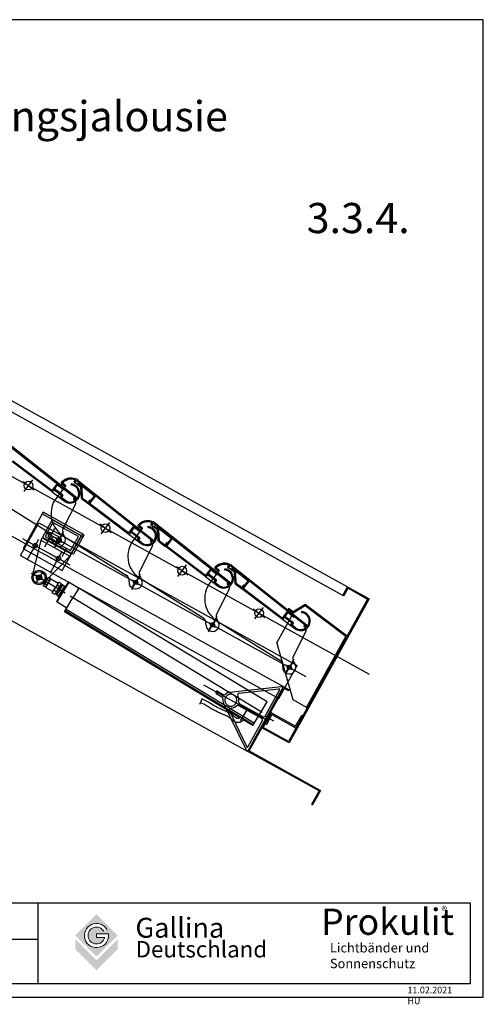
# Model space of a CAD drawing. Extents: x -4308 to 906, y 657 to 2150.
# Drawn here: x 203 to 906, y 657 to 2150 of the extents above; entities that cross this region are included whole.
import ezdxf
from ezdxf.enums import TextEntityAlignment as Align

# ---------------------------------------------------------------- set-up
doc = ezdxf.new("R2010")
doc.units = 0
doc.linetypes.add('SOLID', pattern=[0])
doc.layers.get('0').update_dxf_attribs({"lineweight": 25})
for name, color, linetype in [('BEMASSEN', 7, 'Continuous'), ('LINIE025', 3, 'Continuous'), ('Testi', 7, 'Continuous')]:
    doc.layers.add(name, color=color, linetype=linetype)
doc.styles.get("Standard").update_dxf_attribs({"font": 'GENISO.SHX'})
doc.styles.add('TESTIC', font='SIMPLEX', dxfattribs={"width": 0.75, "oblique": 10})
doc.styles.add('Texte', font='arial.ttf', dxfattribs={"height": 2.5})

msp = doc.modelspace()

# ---------------------------------------------------------------- hatches: boundary and pattern name
at = {"layer": 'Testi', "lineweight": 9, "true_color": 0xa6a6a6}
h = msp.add_hatch(color=253, dxfattribs=at)
h.paths.add_polyline_path([(351.89826, 761.31578), (319.70802, 793.50602), (287.51778, 761.31578), (319.70802, 729.12554)])
h.paths.add_polyline_path([(337.84579, 763.79764, -10.3122524522), (335.57067, 770.45441), (330.81187, 767.71282, 5.2011910113), (332.1642, 758.3056), (319.70802, 758.3056), (319.70802, 763.79764)], flags=16)
h.paths.add_polyline_path([(319.70802, 708.41378), (351.89826, 740.60402), (351.89826, 756.13784), (319.70802, 723.9476), (287.51778, 756.13784), (287.51778, 740.60402)])

# ---------------------------------------------------------------- linework, layer by layer
at = {"layer": 'BEMASSEN', "ltscale": 10}
for p, q in [((692.80525, 1276.80545), (700.07513, 1289.926)), ((694.1173, 1276.07846), (700.6602, 1287.88695)), ((700.07513, 1289.926), (732.43915, 1271.99361)), ((700.6602, 1287.88695), (730.40011, 1271.40855)), ((694.1173, 1276.07846), (692.80525, 1276.80545))]:
    msp.add_line(p, q, dxfattribs=at)
at = {"layer": 'LINIE025', "color": 0, "ltscale": 8}
for p, q in [((692.80525, 1276.80545), (-641.99181, 2016.39508)), ((-634.72192, 2029.51563), (700.07513, 1289.926)), ((-755.12607, 1981.90513), (732.43625, 1157.67073)), ((-690.53386, 1855.36636), (240.40429, 1339.54846)), ((-765.94093, 1768.96607), (548.73795, 1040.5236)), ((176.37188, 1515.1549), (290.46133, 1424.83827)), ((178.08964, 1511.49932), (289.83038, 1423.042)), ((252.38749, 1433.95711), (190.88458, 1480.28628)), ((252.0919, 1436.05774), (192.9852, 1480.58187)), ((208.22792, 1449.85), (225.53559, 1436.8124)), ((210.36296, 1434.67736), (223.40055, 1451.98504)), ((285.68377, 1448.73146), (287.42264, 1451.03985)), ((285.68377, 1448.73146), (286.88188, 1447.82894)), ((285.86427, 1448.97108), (288.27098, 1452.16603)), ((285.86427, 1448.97108), (295.98602, 1441.34653)), ((287.48356, 1448.62768), (289.28859, 1451.0239)), ((288.2823, 1448.026), (287.48356, 1448.62768)), ((289.28859, 1451.0239), (293.28229, 1448.01551)), ((293.28229, 1448.01551), (291.47725, 1445.61929)), ((292.7074, 1450.69525), (406.79685, 1360.37862)), ((150.46049, 1433.27056), (248.16718, 1372.24004)), ((260.04753, 1446.619), (252.0919, 1436.05774)), ((260.32118, 1444.48925), (252.38749, 1433.95711)), ((252.46237, 1434.05651), (271.23274, 1419.91709)), ((255.16992, 1437.65084), (267.151, 1428.62568)), ((256.07243, 1438.84895), (268.05352, 1429.82379)), ((273.05297, 1443.59795), (258.91355, 1424.82758)), ((270.63234, 1438.23975), (260.04753, 1446.619)), ((269.70131, 1437.06366), (260.32118, 1444.48925)), ((266.55928, 1446.61158), (271.5514, 1442.8511)), ((267.86117, 1447.50885), (273.05297, 1443.59795)), ((272.45392, 1444.04921), (268.57396, 1446.97192)), ((270.63234, 1438.23975), (269.70131, 1437.06366)), ((291.47725, 1445.61929), (290.67851, 1446.22097)), ((296.40595, 1440.65461), (290.87558, 1444.82055)), ((294.42517, 1447.03968), (293.52239, 1445.84122)), ((293.52239, 1445.84122), (296.04288, 1443.84593)), ((294.42517, 1447.03968), (406.1659, 1358.58236)), ((295.60815, 1446.10319), (294.67713, 1444.9271)), ((316.23877, 1427.85825), (294.67713, 1444.9271)), ((318.34589, 1428.10331), (295.60815, 1446.10319)), ((296.91137, 1423.74784), (295.98602, 1441.34653)), ((296.40595, 1440.65461), (297.31074, 1423.447)), ((298.77194, 1424.22426), (297.93255, 1440.18817)), ((264.44345, 1425.03135), (268.05352, 1429.82379)), ((267.60226, 1429.22473), (264.44345, 1425.03135)), ((271.23274, 1419.91709), (264.44345, 1425.03135)), ((268.80037, 1428.32222), (266.84492, 1425.72631)), ((272.13525, 1421.1152), (266.94345, 1425.0261)), ((285.08964, 1422.96867), (287.06792, 1421.40261)), ((288.78532, 1421.95618), (286.02067, 1424.14476)), ((297.31074, 1423.447), (306.89561, 1416.22687)), ((298.77194, 1424.22426), (304.12392, 1420.1927)), ((305.08241, 1419.47068), (306.60001, 1418.3275)), ((316.24526, 1427.80772), (307.2201, 1415.82663)), ((307.29498, 1415.92603), (310.90504, 1420.71847)), ((309.25567, 1421.02193), (307.30022, 1418.42603)), ((310.45378, 1420.11941), (307.59582, 1416.3254)), ((318.34589, 1428.10331), (309.32073, 1416.12223)), ((288.31241, 1416.43968), (269.07941, 1378.67673)), ((368.72301, 1369.49747), (307.2201, 1415.82663)), ((368.42742, 1371.59809), (309.32073, 1416.12223)), ((238.96322, 1402.97345), (208.4297, 1347.86715)), ((299.61317, 1365.93855), (237.50924, 1400.34934)), ((252.57422, 1391.43045), (238.03445, 1365.18936)), ((301.06714, 1368.56266), (238.96322, 1402.97345)), ((296.30938, 1367.1975), (252.57422, 1391.43045)), ((204.84786, 1337.27609), (232.47342, 1387.13418)), ((232.47342, 1387.13418), (623.46574, 1170.4916)), ((253.74435, 1387.35237), (242.11253, 1366.35949)), ((256.30833, 1378.5683), (244.28199, 1356.86338)), ((292.23129, 1366.02737), (253.74435, 1387.35237)), ((256.76402, 1350.50443), (269.91311, 1374.23565)), ((256.76402, 1350.50443), (269.91311, 1374.23565)), ((256.76402, 1350.50443), (269.91311, 1374.23565)), ((256.76402, 1350.50443), (269.91311, 1374.23565)), ((324.56344, 1385.39035), (341.87111, 1372.35276)), ((326.69848, 1370.21772), (339.73607, 1387.52539)), ((376.38305, 1382.15935), (368.42742, 1371.59809)), ((376.6567, 1380.0296), (368.72301, 1369.49747)), ((372.40795, 1374.3893), (384.38904, 1365.36414)), ((389.38849, 1379.1383), (375.24907, 1360.36793)), ((386.96786, 1373.7801), (376.38305, 1382.15935)), ((386.03683, 1372.60401), (376.6567, 1380.0296)), ((382.8948, 1382.15194), (387.88692, 1378.39145)), ((384.19669, 1383.04921), (389.38849, 1379.1383)), ((388.78944, 1379.58956), (384.90948, 1382.51227)), ((386.96786, 1373.7801), (386.03683, 1372.60401)), ((402.01929, 1384.27181), (403.75817, 1386.5802)), ((402.01929, 1384.27181), (403.2174, 1383.36929)), ((402.1998, 1384.51143), (404.60651, 1387.70639)), ((402.1998, 1384.51143), (412.32154, 1376.88688)), ((403.81908, 1384.16803), (405.62411, 1386.56425)), ((404.61782, 1383.56636), (403.81908, 1384.16803)), ((405.62411, 1386.56425), (409.61781, 1383.55586)), ((407.81278, 1381.15965), (407.01404, 1381.76132)), ((412.74148, 1376.19496), (407.2111, 1380.36091)), ((409.61781, 1383.55586), (407.81278, 1381.15965)), ((409.04292, 1386.23561), (523.13237, 1295.91897)), ((410.76069, 1382.58003), (409.85791, 1381.38157)), ((409.85791, 1381.38157), (412.3784, 1379.38628)), ((410.76069, 1382.58003), (522.50142, 1294.12271)), ((411.94368, 1381.64354), (411.01265, 1380.46745)), ((432.57429, 1363.3986), (411.01265, 1380.46745)), ((434.68141, 1363.64367), (411.94368, 1381.64354)), ((413.24689, 1359.28819), (412.32154, 1376.88688)), ((412.74148, 1376.19496), (413.64626, 1358.98735)), ((415.10746, 1359.76461), (414.26807, 1375.72852)), ((207.79744, 1363.07965), (279.48489, 1323.35879)), ((214.73027, 1359.23829), (274.21008, 1326.28148)), ((214.91183, 1330.67967), (231.92189, 1361.37911)), ((235.61159, 1360.81658), (222.0886, 1306.76023)), ((232.08498, 1361.67345), (222.32063, 1344.05094)), ((237.55033, 1364.31531), (235.61159, 1360.81658)), ((235.61159, 1360.81658), (279.34566, 1336.58233)), ((237.55033, 1364.31531), (281.2844, 1340.08105)), ((238.03445, 1365.18936), (281.76961, 1340.95641)), ((240.17438, 1362.86125), (278.66036, 1341.53511)), ((241.32567, 1373.08333), (270.9195, 1356.68586)), ((241.327, 1350.49914), (248.55335, 1363.5401)), ((242.11253, 1366.35949), (280.59947, 1345.0345)), ((246.25833, 1370.35022), (636.96859, 1153.86393)), ((248.52509, 1364.52126), (260.77094, 1357.73604)), ((252.40236, 1371.51889), (264.64821, 1364.73366)), ((268.55417, 1371.78307), (256.52783, 1350.07816)), ((257.7468, 1364.97323), (267.24996, 1357.81465)), ((257.96652, 1354.93834), (267.83812, 1368.0431)), ((266.79602, 1368.81092), (364.50271, 1307.78039)), ((267.90952, 1314.91034), (298.44303, 1370.01664)), ((280.59947, 1345.0345), (292.23129, 1366.02737)), ((281.76961, 1340.95641), (296.30938, 1367.1975)), ((284.83107, 1339.2601), (301.06714, 1368.56266)), ((368.79789, 1369.59687), (387.56826, 1355.45745)), ((371.50544, 1373.19119), (383.48653, 1364.16603)), ((380.77898, 1360.5717), (384.38904, 1365.36414)), ((383.93778, 1364.76508), (380.77898, 1360.5717)), ((387.56826, 1355.45745), (380.77898, 1360.5717)), ((385.13589, 1363.86257), (383.18044, 1361.26667)), ((388.47078, 1356.65555), (383.27897, 1360.56646)), ((401.42517, 1358.50902), (403.40344, 1356.94296)), ((405.12085, 1357.49653), (402.3562, 1359.68511)), ((413.64626, 1358.98735), (423.23113, 1351.76722)), ((415.10746, 1359.76461), (420.45945, 1355.73305)), ((432.58079, 1363.34807), (423.55562, 1351.36699)), ((434.68141, 1363.64367), (425.65625, 1351.66258)), ((208.4297, 1347.86715), (267.90952, 1314.91034)), ((267.56744, 1335.95859), (274.7938, 1348.99954)), ((404.64793, 1351.98004), (385.41494, 1314.21708)), ((421.41793, 1355.01104), (422.93554, 1353.86785)), ((485.05854, 1305.03782), (423.55562, 1351.36699)), ((423.6305, 1351.46639), (427.24056, 1356.25882)), ((425.5912, 1356.56228), (423.63575, 1353.96638)), ((426.78931, 1355.65977), (423.93134, 1351.86576)), ((484.76294, 1307.13845), (425.65625, 1351.66258)), ((204.84786, 1337.27609), (595.84018, 1120.63352)), ((605.15552, 1137.44566), (240.40429, 1339.54846)), ((279.34566, 1336.58233), (240.68051, 1296.45794)), ((249.89995, 1311.29331), (266.91002, 1341.99275)), ((257.30876, 1324.66458), (267.07311, 1342.28709)), ((281.2844, 1340.08105), (279.34566, 1336.58233)), ((284.83107, 1339.2601), (282.20696, 1340.71408)), ((440.89896, 1320.9307), (458.20663, 1307.89311)), ((443.034, 1305.75807), (456.07159, 1323.06574)), ((492.71857, 1317.69971), (484.76294, 1307.13845)), ((492.99223, 1315.56996), (485.05854, 1305.03782)), ((505.72402, 1314.67866), (491.5846, 1295.90829)), ((503.30338, 1309.32045), (492.71857, 1317.69971)), ((502.37235, 1308.14437), (492.99223, 1315.56996)), ((499.23033, 1317.69229), (504.22245, 1313.93181)), ((500.53221, 1318.58956), (505.72402, 1314.67866)), ((505.12496, 1315.12992), (501.245, 1318.05263)), ((518.35482, 1319.81216), (520.09369, 1322.12055)), ((518.35482, 1319.81216), (519.55293, 1318.90965)), ((518.53532, 1320.05178), (520.94203, 1323.24674)), ((518.53532, 1320.05178), (528.65707, 1312.42723)), ((520.1546, 1319.70839), (521.95964, 1322.1046)), ((520.95334, 1319.10671), (520.1546, 1319.70839)), ((521.95964, 1322.1046), (525.95333, 1319.09622)), ((524.1483, 1316.7), (523.34956, 1317.30168)), ((529.077, 1311.73531), (523.54662, 1315.90126)), ((525.95333, 1319.09622), (524.1483, 1316.7)), ((525.37845, 1321.77596), (639.4679, 1231.45933)), ((527.09621, 1318.12038), (526.19344, 1316.92193)), ((526.19344, 1316.92193), (528.71392, 1314.92664)), ((527.09621, 1318.12038), (638.83695, 1229.66306)), ((528.2792, 1317.18389), (527.34817, 1316.0078)), ((548.90982, 1298.93896), (527.34817, 1316.0078)), ((551.01693, 1299.18402), (528.2792, 1317.18389)), ((220.88521, 1310.67068), (243.28789, 1298.25674)), ((272.30116, 1280.15451), (224.15358, 1309.30017)), ((238.24633, 1313.15443), (227.27305, 1295.02697)), ((246.3912, 1303.43684), (239.65914, 1292.31572)), ((245.09671, 1301.29839), (241.72812, 1303.33754)), ((242.8221, 1289.81658), (250.07201, 1301.79318)), ((242.99091, 1289.12992), (250.75867, 1301.96199)), ((249.81308, 1301.36544), (243.08102, 1290.24432)), ((247.89333, 1299.31733), (245.46666, 1300.78628)), ((247.41055, 1303.99751), (246.3912, 1303.43684)), ((249.83721, 1302.52855), (247.41055, 1303.99751)), ((249.83721, 1302.52855), (249.81308, 1301.36544)), ((250.75867, 1301.96199), (250.07201, 1301.79318)), ((250.75867, 1301.96199), (261.45206, 1295.48885)), ((373.09954, 1286.04478), (386.24863, 1309.776)), ((374.08232, 1300.51358), (383.58548, 1293.355)), ((374.30204, 1290.4787), (384.17365, 1303.58346)), ((383.13154, 1304.35127), (480.83823, 1243.32075)), ((485.13341, 1305.13722), (503.90378, 1290.9978)), ((487.84096, 1308.73155), (499.82205, 1299.70638)), ((488.74348, 1309.92965), (500.72457, 1300.90449)), ((497.1145, 1296.11206), (500.72457, 1300.90449)), ((500.27331, 1300.30544), (497.1145, 1296.11206)), ((501.47142, 1299.40292), (499.51596, 1296.80702)), ((503.30338, 1309.32045), (502.37235, 1308.14437)), ((529.58241, 1294.82855), (528.65707, 1312.42723)), ((529.077, 1311.73531), (529.98178, 1294.52771)), ((531.44299, 1295.30497), (530.6036, 1311.26888)), ((548.91631, 1298.88843), (539.89115, 1286.90734)), ((551.01693, 1299.18402), (541.99177, 1287.20293)), ((240.9539, 1294.45463), (237.58531, 1296.49377)), ((239.63501, 1291.15261), (239.65914, 1292.31572)), ((242.06167, 1289.68366), (239.63501, 1291.15261)), ((244.00556, 1292.89488), (241.5789, 1294.36384)), ((242.06167, 1289.68366), (243.08102, 1290.24432)), ((242.8221, 1289.81658), (242.99091, 1289.12992)), ((246.55399, 1295.74015), (242.91824, 1297.94102)), ((242.99091, 1289.12992), (253.68429, 1282.65679)), ((253.30879, 1282.03648), (257.56817, 1289.07282)), ((253.30879, 1282.03648), (257.56817, 1289.07282)), ((255.73806, 1284.62816), (258.75606, 1282.80125)), ((262.48776, 1297.19979), (257.56817, 1289.07282)), ((257.58615, 1279.44722), (266.10491, 1293.5199)), ((263.55647, 1285.44785), (259.135, 1278.14376)), ((259.58019, 1277.33435), (268.90151, 1292.73283)), ((260.05458, 1267.11118), (278.17936, 1297.05266)), ((260.65764, 1292.75514), (263.67564, 1290.92822)), ((263.11743, 1296.81862), (261.82755, 1296.10916)), ((262.31784, 1275.67715), (271.6393, 1291.07587)), ((266.13543, 1294.99171), (262.48776, 1297.19979)), ((263.55647, 1285.44785), (267.97795, 1292.75199)), ((267.69928, 1292.29163), (265.98834, 1293.32733)), ((266.13543, 1294.99171), (266.10491, 1293.5199)), ((267.18143, 1291.43616), (266.21756, 1293.18857)), ((268.90151, 1292.73283), (267.97795, 1292.75199)), ((268.68921, 1282.3408), (277.4927, 1296.88385)), ((268.90151, 1292.73283), (271.63915, 1291.07562)), ((271.63897, 1291.07568), (272.63424, 1291.64214)), ((272.63424, 1291.64214), (274.10917, 1291.92872)), ((278.17936, 1297.05266), (277.4927, 1296.88385)), ((278.17936, 1297.05266), (293.1501, 1287.99027)), ((293.15012, 1287.99025), (284.08769, 1273.01949)), ((578.02185, 1115.54564), (293.15012, 1287.99025)), ((503.90378, 1290.9978), (497.1145, 1296.11206)), ((504.8063, 1292.19591), (499.61449, 1296.10681)), ((520.98345, 1287.52039), (501.75046, 1249.75744)), ((517.76069, 1294.04938), (519.73896, 1292.48332)), ((521.45637, 1293.03689), (518.69172, 1295.22547)), ((529.98178, 1294.52771), (539.56665, 1287.30758)), ((531.44299, 1295.30497), (536.79497, 1291.2734)), ((537.75346, 1290.55139), (539.27106, 1289.4082)), ((601.39406, 1240.57817), (539.89115, 1286.90734)), ((539.96602, 1287.00674), (543.57609, 1291.79917)), ((541.92672, 1292.10264), (539.97127, 1289.50673)), ((543.12483, 1291.20012), (540.26686, 1287.40611)), ((601.09847, 1242.6788), (541.99177, 1287.20293)), ((253.27827, 1280.56468), (253.30879, 1282.03648)), ((256.29627, 1278.73776), (253.27827, 1280.56468)), ((256.29627, 1278.73776), (257.58615, 1279.44722)), ((259.41366, 1278.6041), (257.70272, 1279.6398)), ((259.93151, 1279.45957), (257.93195, 1279.50104)), ((259.58019, 1277.33435), (259.135, 1278.14376)), ((259.58019, 1277.33435), (262.31784, 1275.67715)), ((259.88577, 1267.79784), (268.68921, 1282.3408)), ((262.3177, 1275.67729), (262.27728, 1274.53282)), ((262.27728, 1274.53282), (262.70724, 1273.09314)), ((271.40054, 1252.0606), (284.0878, 1273.01942)), ((570.56164, 1099.60501), (279.70998, 1275.66965)), ((730.40011, 1271.40855), (610.68933, 1055.35686)), ((732.43915, 1271.99361), (611.2744, 1053.31782)), ((259.88577, 1267.79784), (260.05458, 1267.11118)), ((260.05458, 1267.11118), (275.02532, 1258.04879)), ((558.44715, 1083.20889), (273.57552, 1255.65357)), ((557.23449, 1256.47106), (574.54216, 1243.43346)), ((559.36952, 1241.29842), (572.40712, 1258.6061)), ((610.72728, 1257.0092), (609.82476, 1255.81109)), ((617.41278, 1250.09515), (609.82476, 1255.81109)), ((617.50717, 1251.90201), (610.72728, 1257.0092)), ((635.83997, 1261.17164), (617.41278, 1250.09515)), ((635.93436, 1262.97851), (617.50717, 1251.90201)), ((697.34289, 1214.84248), (635.83997, 1261.17164)), ((699.2869, 1215.25604), (635.93436, 1262.97851)), ((536.63113, 1091.50542), (271.40074, 1252.06094)), ((557.08173, 1080.95326), (272.21009, 1253.39795)), ((489.43507, 1221.58514), (502.58415, 1245.31635)), ((490.63756, 1226.01905), (500.50917, 1239.12381)), ((499.46706, 1239.89162), (597.17375, 1178.8611)), ((617.41278, 1250.09515), (592.64858, 1205.40119)), ((609.0541, 1253.24006), (601.09847, 1242.6788)), ((609.32775, 1251.11031), (601.39406, 1240.57817)), ((601.46894, 1240.67757), (620.23931, 1226.53815)), ((604.17649, 1244.2719), (616.15757, 1235.24674)), ((605.079, 1245.47001), (617.06009, 1236.44485)), ((619.6389, 1244.86081), (609.0541, 1253.24006)), ((618.70788, 1243.68472), (609.32775, 1251.11031)), ((619.6389, 1244.86081), (618.70788, 1243.68472)), ((490.41784, 1236.05394), (499.92101, 1228.89535)), ((613.45002, 1231.65241), (617.06009, 1236.44485)), ((616.60883, 1235.84579), (613.45002, 1231.65241)), ((620.23931, 1226.53815), (613.45002, 1231.65241)), ((617.80694, 1234.94328), (615.85149, 1232.34737)), ((621.14182, 1227.73626), (615.95002, 1231.64716)), ((634.09621, 1229.58973), (636.07449, 1228.02367)), ((637.79189, 1228.57724), (635.02724, 1230.76582)), ((637.31898, 1223.06074), (618.08598, 1185.29779)), ((637.72983, 1107.25399), (697.34289, 1214.84248)), ((639.04189, 1106.527), (699.2869, 1215.25604)), ((617.61166, 1118.40114), (592.64858, 1205.40119)), ((605.77059, 1157.12549), (618.91968, 1180.85671)), ((595.84018, 1120.63352), (623.46574, 1170.4916)), ((606.75337, 1171.59429), (616.25653, 1164.43571)), ((606.97309, 1161.5594), (616.84469, 1174.66416)), ((576.77364, 1088.43957), (482.49274, 1140.6791)), ((521.84757, 1130.17839), (599.35339, 1138.59803)), ((535.90381, 1128.68771), (595.97204, 1135.21305)), ((548.73795, 1040.5236), (603.07855, 1138.59647)), ((592.84192, 1120.12159), (601.80811, 1136.3036)), ((599.4372, 1128.92967), (603.66362, 1136.55743)), ((601.41806, 1137.66296), (599.94605, 1138.47858)), ((604.42853, 1136.13361), (603.66362, 1136.55743)), ((604.42853, 1136.13361), (610.66125, 1132.68016)), ((605.15552, 1137.44566), (611.38824, 1133.99221)), ((476.41408, 1112.26901), (480.07708, 1121.30263)), ((501.19214, 1128.03157), (509.7221, 1123.30526)), ((503.13077, 1131.53039), (511.66074, 1126.80407)), ((550.77699, 1041.10866), (599.4372, 1128.92967)), ((596.95474, 1133.73424), (575.19338, 1094.45977)), ((592.84192, 1120.12159), (592.16224, 1119.92656)), ((592.16224, 1119.92656), (592.35726, 1119.24688)), ((610.66125, 1132.68016), (611.38824, 1133.99221)), ((512.2623, 1112.87909), (533.12775, 1069.75502)), ((535.03521, 1109.85129), (563.01357, 1094.34893)), ((571.11529, 1093.28963), (536.48919, 1112.4754)), ((556.27218, 1079.61591), (578.02185, 1115.54564)), ((558.91579, 1058.89236), (592.35726, 1119.24688)), ((637.72983, 1107.25399), (617.61166, 1118.40114)), ((637.72983, 1107.25399), (639.04189, 1106.527)), ((520.97898, 1101.75167), (535.82825, 1071.06165)), ((537.07317, 1092.23565), (536.4492, 1091.20488)), ((547.24868, 1103.33066), (537.29293, 1086.88414)), ((564.06321, 1093.76734), (569.66131, 1090.66552)), ((570.16335, 1076.09679), (582.91391, 1099.10875)), ((572.20239, 1076.68186), (582.96679, 1096.10922)), ((575.23052, 1093.86757), (587.92783, 1086.83219)), ((584.5612, 1098.98679), (575.35268, 1082.36743)), ((585.34129, 1096.26806), (577.10208, 1081.39811)), ((582.91391, 1099.10875), (583.24914, 1099.71378)), ((582.96679, 1096.10922), (584.5612, 1098.98679)), ((584.5612, 1098.98679), (583.24914, 1099.71378)), ((584.5612, 1098.98679), (621.29873, 1078.63111)), ((585.34129, 1096.26806), (622.07882, 1075.91239)), ((621.29873, 1078.63111), (630.50725, 1095.25047)), ((622.07882, 1075.91239), (632.17351, 1094.13108)), ((630.50725, 1095.25047), (632.25666, 1094.28115)), ((542.13639, 1089.17067), (540.78949, 1086.94564)), ((556.27218, 1079.61591), (541.69435, 1088.44045)), ((570.83145, 1086.58744), (549.07009, 1047.31296)), ((611.2744, 1053.31782), (570.16335, 1076.09679)), ((610.68933, 1055.35686), (572.20239, 1076.68186)), ((575.35268, 1082.36743), (577.10208, 1081.39811)), ((533.12775, 1069.75502), (546.21805, 1042.70039)), ((535.82825, 1071.06165), (547.29522, 1047.36207)), ((558.43113, 1058.01766), (549.46494, 1041.83565)), ((558.23611, 1058.69734), (558.91579, 1058.89236)), ((558.23611, 1058.69734), (558.43113, 1058.01766)), ((548.10557, 1041.44561), (546.63356, 1042.26123)), ((656.76379, 980.66821), (548.73795, 1040.5236)), ((550.77699, 1041.10866), (658.80283, 981.25328)), ((656.76379, 980.66821), (645.3743, 960.11269)), ((658.80283, 981.25328), (646.68636, 959.3857)), ((645.3743, 960.11269), (646.68636, 959.3857))]:
    msp.add_line(p, q, dxfattribs=at)
msp.add_lwpolyline([(536.44923, 1091.20487), (535.92755, 1090.5288), (535.7103, 1090.34054), (535.56942, 1090.24617), (535.47539, 1090.19922), (535.38605, 1090.16774), (535.25842, 1090.13877), (535.05932, 1090.11448), (534.77894, 1090.10429), (534.45595, 1090.11508), (534.13034, 1090.14757), (533.80388, 1090.20167), (533.46976, 1090.27877), (533.12243, 1090.3811), (532.75777, 1090.51124), (532.37306, 1090.67172), (531.96639, 1090.86491), (531.53697, 1091.0925), (531.08892, 1091.353), (530.62911, 1091.64245), (530.1641, 1091.95622), (529.69984, 1092.28937), (529.24178, 1092.63678), (528.79497, 1092.99315), (528.36089, 1093.35581), (527.92396, 1093.73595), (527.45609, 1094.15229, 0.0000185563), (527.45575, 1094.15259), (526.96443, 1094.58974, 0.0028601431), (526.91289, 1094.63508), (526.41019, 1095.07214, 0.005460847), (526.31036, 1095.15705), (525.78331, 1095.59544, 0.0075965483), (525.6414, 1095.70988), (525.07702, 1096.15102, 0.0091279584), (524.902, 1096.28275), (524.28732, 1096.72805, 0.0100180527), (524.08984, 1096.86516), (523.41186, 1097.31604, 0.0099130609), (523.2112, 1097.44382), (522.46038, 1097.90128, 0.0081318173), (522.2921, 1098.00009), (521.47268, 1098.4635, 0.0064494164), (521.33698, 1098.53795), (520.45662, 1099.00627, 0.0051612734), (520.34667, 1099.06331), (519.41305, 1099.5355, 0.0041466233), (519.32387, 1099.57968), (518.34465, 1100.0547, 0.0033249996), (518.27263, 1100.08905), (517.25548, 1100.56587, 0.0026409846), (517.19795, 1100.59247), (516.15055, 1101.07003, 0.002055033), (516.10559, 1101.09031), (515.03561, 1101.56759, 0.0015364041), (515.00189, 1101.58251), (513.91568, 1102.05905, 0.0010493341), (513.8926, 1102.06912), (512.79131, 1102.54676, 0.0005769329), (512.7786, 1102.55226), (511.66208, 1103.03346, 0.0001206598), (511.65942, 1103.0346), (510.531, 1103.52029), (509.39513, 1104.01089), (508.25253, 1104.5084), (507.10253, 1105.01536), (505.94537, 1105.53388), (504.78415, 1106.06515), (503.61911, 1106.6134), (502.44564, 1107.18538), (501.25793, 1107.78839), (500.05008, 1108.42985), (498.81621, 1109.1173), (497.55055, 1109.85838), (496.23947, 1110.66583), (494.83523, 1111.56917), (493.30369, 1112.5651, 0.0026355895), (493.25048, 1112.5993), (491.59385, 1113.65188, 0.0057479686), (491.47658, 1113.72452), (489.67228, 1114.81353, 0.0080826536), (489.50461, 1114.91107), (487.51765, 1116.02433, 0.0096828657), (487.31277, 1116.13397), (485.10817, 1117.25932, 0.0106355393), (484.87843, 1117.37049), (482.4212, 1118.49575, 0.0110525742), (482.17767, 1118.60082), (479.43284, 1119.71382)], format="xyb", dxfattribs=at)
msp.add_lwpolyline([(540.87092, 1087.04324), (540.11952, 1086.22203), (539.35847, 1085.56254), (538.59131, 1085.04867), (537.82157, 1084.66434), (537.05281, 1084.39347), (536.28856, 1084.21995), (535.53235, 1084.12771), (534.78774, 1084.10065), (534.05747, 1084.12504), (533.34119, 1084.19652), (532.63774, 1084.31308), (531.94599, 1084.47272), (531.26478, 1084.67342), (530.59296, 1084.91318), (529.9294, 1085.18998), (529.27294, 1085.50182), (528.62309, 1085.84625), (527.98189, 1086.21904), (527.35206, 1086.61552), (526.73629, 1087.03101), (526.13729, 1087.46086), (525.55776, 1087.90039), (525.0004, 1088.34493), (524.46791, 1088.78981), (523.96038, 1089.23138), (523.46744, 1089.67003), (522.97612, 1090.10718), (522.47342, 1090.54424), (521.94638, 1090.98264), (521.382, 1091.42378), (520.76731, 1091.86908), (520.08933, 1092.31996), (519.33851, 1092.77742), (518.51909, 1093.24083), (517.63874, 1093.70914), (516.70511, 1094.18134), (515.7259, 1094.65636), (514.70875, 1095.13317), (513.66135, 1095.61074), (512.59137, 1096.08802), (511.50516, 1096.56456), (510.40388, 1097.04221), (509.28735, 1097.52341), (508.15543, 1098.0106), (507.00794, 1098.50622), (505.84472, 1099.0127), (504.66562, 1099.5325), (503.47047, 1100.06804), (502.25858, 1100.62249), (501.02716, 1101.20198), (499.7729, 1101.81334), (498.49248, 1102.46342), (497.18259, 1103.15907), (495.83991, 1103.90714), (494.46112, 1104.71446), (493.04292, 1105.58788), (491.57671, 1106.53109), (490.03278, 1107.53507), (488.37615, 1108.58766), (486.57185, 1109.67667), (484.58489, 1110.78994), (482.38028, 1111.91529), (479.92306, 1113.04055), (477.17823, 1114.15354)], dxfattribs=at)
for centre, radius in [((216.88175, 1443.3312), 6.6), ((333.21727, 1378.87155), 6.6), ((262.70957, 1361.23485), 3.15), ((262.70957, 1361.23485), 2.5), ((262.70957, 1361.23485), 2.5), ((262.70957, 1361.23485), 2.5), ((262.70957, 1361.23485), 2.5), ((226.97611, 1352.45306), 3.25), ((226.97611, 1352.45306), 3.1), ((261.96424, 1333.0667), 3.25), ((261.96424, 1333.0667), 3.1), ((232.75969, 1304.0907), 10.99993), ((449.5528, 1314.41191), 6.6), ((232.75969, 1304.0907), 9), ((232.75969, 1304.0907), 4.04997), ((232.75969, 1304.0907), 3.05), ((379.0451, 1296.7752), 3.15), ((379.0451, 1296.7752), 2.5), ((565.88832, 1249.95226), 6.6), ((495.38062, 1232.31556), 3.15), ((495.38062, 1232.31556), 2.5), ((611.71614, 1167.85591), 3.15), ((611.71614, 1167.85591), 2.5)]:
    msp.add_circle(centre, radius, dxfattribs=at)
for centre, radius, start, end in [((267.16096, 1447.41032), 1, 143.00986672, 233.00986672), ((267.16096, 1447.41032), 1, 139.82512818, 143.00986672), ((280.91438, 1435.79812), 19, 53.00986672, 139.82512818), ((281.18605, 1436.16436), 17.5, 66.11804392, 139.58969026), ((280.91438, 1435.79812), 17.2, 68.54305163, 136.13158737), ((287.48356, 1448.62768), 1, 233.00986672, 323.00986672), ((287.02327, 1451.34068), 0.5, 323.00986672, 68.54305163), ((280.91438, 1435.79812), 19, 51.63380541, 53.00986672), ((268.8748, 1447.37129), 0.5, 136.13158737, 233.00986672), ((272.00266, 1443.45015), 0.75, 233.00986672, 323.00986672), ((272.00266, 1443.45015), 0.75, 323.00986672, 53.00986672), ((281.77315, 1445.12835), 0.75, 143.00986672, 262.41021773), ((281.77315, 1445.12835), 0.75, 82.41021773, 143.00986672), ((279.95706, 1431.49881), 13, 329.9019693, 82.41021773), ((279.95706, 1431.49881), 14.5, 53.00986672, 82.41021773), ((279.95706, 1431.49881), 14.5, 323.00986672, 53.00986672), ((291.47725, 1445.61929), 1, 143.00986672, 233.00986672), ((292.93945, 1439.92563), 5, 3.00986672, 51.63380541), ((290.86312, 1400.76048), 40, 143.00986672, 233.00986672), ((265.14366, 1425.12988), 0.5, 143.00986672, 233.00986672), ((267.24429, 1425.42547), 0.5, 143.00986672, 233.00986672), ((268.20132, 1428.77347), 0.75, 53.00986672, 143.00986672), ((268.20132, 1428.77347), 0.75, 323.00986672, 53.00986672), ((279.95706, 1431.49881), 14.5, 233.00986672, 323.00986672), ((279.95706, 1431.49881), 14.5, 233.00986672, 296.01905651), ((279.95706, 1431.49881), 13, 233.00986672, 302.95916922), ((285.55516, 1423.55671), 0.75, 143.00986672, 231.63380541), ((285.55516, 1423.55671), 0.75, 51.63380541, 143.00986672), ((286.97578, 1417.12044), 1.5, 333.00986672, 116.01905651), ((286.75758, 1421.01058), 0.5, 302.95916922, 51.63380541), ((279.95706, 1431.49881), 13, 312.77312523, 319.41890159), ((290.77167, 1425.2303), 0.5, 231.63380541, 329.9019693), ((304.12182, 1419.1927), 1, 53.75316761, 89.87976436), ((304.12182, 1419.1927), 1, 16.13996907, 53.75316761), ((306.90085, 1418.72687), 0.5, 233.00986672, 323.00986672), ((309.85473, 1420.57067), 0.75, 53.00986672, 143.00986672), ((309.85473, 1420.57067), 0.75, 323.00986672, 53.00986672), ((307.19645, 1416.62624), 0.5, 233.00986672, 323.00986672), ((397.2499, 1371.33847), 19, 53.00986672, 139.82512818), ((397.52157, 1371.70471), 17.5, 66.11804392, 139.58969026), ((397.2499, 1371.33847), 17.2, 68.54305163, 136.13158737), ((277.99026, 1374.13836), 10, 153.00986672, 220.17883825), ((383.49648, 1382.95068), 1, 143.00986672, 233.00986672), ((383.49648, 1382.95068), 1, 139.82512818, 143.00986672), ((385.21032, 1382.91164), 0.5, 136.13158737, 233.00986672), ((388.33818, 1378.99051), 0.75, 233.00986672, 323.00986672), ((388.33818, 1378.99051), 0.75, 323.00986672, 53.00986672), ((398.10868, 1380.6687), 0.75, 143.00986672, 262.41021773), ((398.10868, 1380.6687), 0.75, 82.41021773, 143.00986672), ((396.29258, 1367.03916), 13, 329.9019693, 82.41021773), ((396.29258, 1367.03916), 14.5, 53.00986672, 82.41021773), ((403.81908, 1384.16803), 1, 233.00986672, 323.00986672), ((403.3588, 1386.88104), 0.5, 323.00986672, 68.54305163), ((396.29258, 1367.03916), 14.5, 323.00986672, 53.00986672), ((407.81278, 1381.15965), 1, 143.00986672, 233.00986672), ((397.2499, 1371.33847), 19, 51.63380541, 53.00986672), ((409.27497, 1375.46598), 5, 3.00986672, 51.63380541), ((250.46373, 1368.02008), 4, 61.00986672, 241.00986672), ((242.86945, 1363.75865), 10, 352.75052468, 58.00986672), ((262.70957, 1361.23485), 10, 172.75052468, 40.17883825), ((262.70957, 1361.23485), 4, 241.00986672, 61.00986672), ((407.19864, 1336.30084), 40, 143.00986672, 233.00986672), ((381.47919, 1360.67024), 0.5, 143.00986672, 233.00986672), ((383.57981, 1360.96583), 0.5, 143.00986672, 233.00986672), ((384.53684, 1364.31383), 0.75, 53.00986672, 143.00986672), ((384.53684, 1364.31383), 0.75, 323.00986672, 53.00986672), ((401.89068, 1359.09707), 0.75, 143.00986672, 231.63380541), ((401.89068, 1359.09707), 0.75, 51.63380541, 143.00986672), ((396.29258, 1367.03916), 13, 312.77312523, 319.41890159), ((407.10719, 1360.77065), 0.5, 231.63380541, 329.9019693), ((396.29258, 1367.03916), 14.5, 233.00986672, 323.00986672), ((396.29258, 1367.03916), 14.5, 233.00986672, 296.01905651), ((396.29258, 1367.03916), 13, 233.00986672, 302.95916922), ((403.3113, 1352.66079), 1.5, 333.00986672, 116.01905651), ((403.0931, 1356.55093), 0.5, 302.95916922, 51.63380541), ((420.45735, 1354.73305), 1, 53.75316761, 89.87976436), ((420.45735, 1354.73305), 1, 16.13996907, 53.75316761), ((423.23638, 1354.26722), 0.5, 233.00986672, 323.00986672), ((423.53197, 1352.16659), 0.5, 233.00986672, 323.00986672), ((426.19025, 1356.11102), 0.75, 53.00986672, 143.00986672), ((426.19025, 1356.11102), 0.75, 323.00986672, 53.00986672), ((394.32578, 1309.67871), 10, 153.00986672, 220.17883825), ((499.832, 1318.49103), 1, 143.00986672, 233.00986672), ((499.832, 1318.49103), 1, 139.82512818, 143.00986672), ((513.58543, 1306.87882), 19, 53.00986672, 139.82512818), ((513.85709, 1307.24507), 17.5, 66.11804392, 139.58969026), ((501.54584, 1318.452), 0.5, 136.13158737, 233.00986672), ((513.58543, 1306.87882), 17.2, 68.54305163, 136.13158737), ((504.6737, 1314.53086), 0.75, 233.00986672, 323.00986672), ((504.6737, 1314.53086), 0.75, 323.00986672, 53.00986672), ((514.4442, 1316.20905), 0.75, 143.00986672, 262.41021773), ((514.4442, 1316.20905), 0.75, 82.41021773, 143.00986672), ((512.62811, 1302.57952), 13, 329.9019693, 82.41021773), ((512.62811, 1302.57952), 14.5, 53.00986672, 82.41021773), ((520.1546, 1319.70839), 1, 233.00986672, 323.00986672), ((519.69432, 1322.42139), 0.5, 323.00986672, 68.54305163), ((512.62811, 1302.57952), 14.5, 323.00986672, 53.00986672), ((524.1483, 1316.7), 1, 143.00986672, 233.00986672), ((513.58543, 1306.87882), 19, 51.63380541, 53.00986672), ((525.6105, 1311.00634), 5, 3.00986672, 51.63380541), ((253.63545, 1291.45345), 12.40285, 131.19481518, 166.42875286), ((235.83678, 1302.22771), 12.40285, 311.19481518, 346.42875286), ((248.78017, 1300.97445), 3.31884, 123.25025342, 183.25025342), ((246.5237, 1302.34038), 3.31884, 294.37331461, 354.37331461), ((359.20497, 1299.299), 10, 352.75052468, 58.00986672), ((379.0451, 1296.7752), 10, 172.75052468, 40.17883825), ((500.87236, 1299.85418), 0.75, 53.00986672, 143.00986672), ((500.87236, 1299.85418), 0.75, 323.00986672, 53.00986672), ((242.94852, 1291.34078), 3.31884, 114.37331461, 174.37331461), ((240.69205, 1292.70671), 3.31884, 303.25025342, 3.25025342), ((257.47118, 1280.80279), 4.19967, 114.37332558, 174.37332558), ((270.99443, 1280.94536), 15.69458, 131.19482615, 166.42876383), ((248.41927, 1294.61102), 15.69458, 311.19482615, 346.42876383), ((264.85056, 1292.99325), 4.19967, 123.25026439, 183.25026439), ((261.94252, 1294.7536), 4.19967, 294.37332558, 354.37332558), ((273.91844, 1292.91036), 1, 280.99535534, 328.81179499), ((523.53416, 1271.84119), 40, 143.00986672, 233.00986672), ((497.81471, 1296.21059), 0.5, 143.00986672, 233.00986672), ((499.91533, 1296.50618), 0.5, 143.00986672, 233.00986672), ((512.62811, 1302.57952), 14.5, 233.00986672, 323.00986672), ((512.62811, 1302.57952), 14.5, 233.00986672, 296.01905651), ((512.62811, 1302.57952), 13, 233.00986672, 302.95916922), ((518.2262, 1294.63742), 0.75, 143.00986672, 231.63380541), ((518.2262, 1294.63742), 0.75, 51.63380541, 143.00986672), ((519.64683, 1288.20115), 1.5, 333.00986672, 116.01905651), ((519.42862, 1292.09129), 0.5, 302.95916922, 51.63380541), ((512.62811, 1302.57952), 13, 312.77312523, 319.41890159), ((523.44271, 1296.311), 0.5, 231.63380541, 329.9019693), ((536.79287, 1290.27341), 1, 53.75316761, 89.87976436), ((536.79287, 1290.27341), 1, 16.13996907, 53.75316761), ((539.5719, 1289.80757), 0.5, 233.00986672, 323.00986672), ((539.86749, 1287.70695), 0.5, 233.00986672, 323.00986672), ((542.52578, 1291.65138), 0.75, 53.00986672, 143.00986672), ((542.52578, 1291.65138), 0.75, 323.00986672, 53.00986672), ((254.56315, 1282.56314), 4.19967, 303.25026439, 3.25026439), ((261.74905, 1272.80698), 1, 328.81179499, 16.62820638), ((475.5405, 1234.83935), 10, 352.75052468, 58.00986672), ((510.66131, 1245.21907), 10, 153.00986672, 220.17883825), ((630.77972, 1251.74941), 0.75, 143.00986672, 262.41021773), ((630.77972, 1251.74941), 0.75, 82.41021773, 143.00986672), ((628.96363, 1238.11987), 13, 329.9019693, 82.41021773), ((628.96363, 1238.11987), 14.5, 53.00986672, 82.41021773), ((628.96363, 1238.11987), 14.5, 323.00986672, 53.00986672), ((495.38062, 1232.31556), 10, 172.75052468, 40.17883825), ((614.15023, 1231.75094), 0.5, 143.00986672, 233.00986672), ((616.25086, 1232.04653), 0.5, 143.00986672, 233.00986672), ((617.20788, 1235.39453), 0.75, 53.00986672, 143.00986672), ((617.20788, 1235.39453), 0.75, 323.00986672, 53.00986672), ((628.96363, 1238.11987), 14.5, 233.00986672, 323.00986672), ((628.96363, 1238.11987), 14.5, 233.00986672, 296.01905651), ((628.96363, 1238.11987), 13, 233.00986672, 302.95916922), ((634.56173, 1230.17777), 0.75, 143.00986672, 231.63380541), ((634.56173, 1230.17777), 0.75, 51.63380541, 143.00986672), ((635.98235, 1223.7415), 1.5, 333.00986672, 116.01905651), ((635.76414, 1227.63164), 0.5, 302.95916922, 51.63380541), ((628.96363, 1238.11987), 13, 312.77312523, 319.41890159), ((639.77824, 1231.85136), 0.5, 231.63380541, 329.9019693), ((626.99683, 1180.75942), 10, 153.00986672, 220.17883825), ((591.87602, 1170.37971), 10, 352.75052468, 58.00986672), ((611.71614, 1167.85591), 10, 172.75052468, 40.17883825), ((596.08003, 1134.2189), 1, 331.00986672, 96.19985927), ((599.46139, 1137.60388), 1, 61.00986672, 96.19985927), ((600.93341, 1136.78825), 1, 331.00986672, 61.00986672), ((502.16146, 1129.78098), 2, 151.00986672, 241.00986672), ((502.16146, 1129.78098), 2, 61.00986672, 151.00986672), ((508.26813, 1120.68115), 3, 350.34698962, 61.00986672), ((523.15433, 1118.14916), 12.1, 170.34698962, 205.81987417), ((513.11472, 1129.42818), 3, 241.00986672, 311.67274382), ((523.15433, 1118.14916), 9.1, 151.00986672, 321.52220772), ((523.15433, 1118.14916), 12.1, 96.19985927, 131.67274382), ((523.15433, 1118.14916), 9.1, 340.49752571, 151.00986672), ((536.2278, 1125.70525), 3, 96.19985927, 210.02667724), ((523.15433, 1118.14916), 12.1, 348.34817974, 30.02667724), ((523.67949, 1103.0583), 3, 91.99305619, 205.81987417), ((523.15433, 1118.14916), 12.1, 271.99305619, 313.67155369), ((523.15433, 1118.14916), 9.1, 321.52220772, 331.00986672), ((523.15433, 1118.14916), 9.1, 331.00986672, 340.49752571), ((533.58123, 1107.22718), 3, 61.00986672, 133.67155369), ((537.94317, 1115.09951), 3, 168.34817974, 241.00986672), ((536.16231, 1092.37359), 0.3, 98.11607099, 199.50751899), ((554.6982, 1115.637), 30, 231.14953299, 233.15069999), ((524.145, 1065.16422), 30, 58.81179499, 66.47408699), ((524.145, 1065.16422), 30, 51.14953299, 58.81179499), ((563.92612, 1094.7579), 1, 204.13996907, 277.87976436), ((568.20734, 1088.04141), 3, 331.00986672, 61.00986672), ((572.56927, 1095.91374), 3, 241.00986672, 331.00986672), ((554.6982, 1115.637), 30, 244.47288999, 246.47404899), ((542.68094, 1088.4276), 0.3, 278.11288099, 19.50979299), ((548.19539, 1047.79762), 1, 205.81987417, 331.00986672), ((547.11822, 1043.13593), 1, 205.81987417, 241.00986672), ((548.59023, 1042.32031), 1, 241.00986672, 331.00986672)]:
    msp.add_arc(centre, radius, start, end, dxfattribs=at)
for p in [(262.70957, 1361.23485), (262.70957, 1361.23485), (570.16335, 1076.09679), (570.16335, 1076.09679)]:
    msp.add_point(p, dxfattribs=at)
at = {"layer": 'Testi', "ltscale": 50}
for p, q in [((231.35184, 687.8959), (231.35184, 810.71414)), ((231.35184, 755.53813), (-1167.28631, 755.53813))]:
    msp.add_line(p, q, dxfattribs=at)
at = {"layer": 'Testi', "lineweight": 9, "ltscale": 0.25}
for p, q in [((319.70802, 763.79764), (319.70802, 758.3056)), ((338.0148, 763.79764), (319.70802, 763.79764)), ((332.1642, 758.3056), (319.70802, 758.3056))]:
    msp.add_line(p, q, dxfattribs=at)
at = {"layer": 'Testi', "ltscale": 50}
for points in [[(-1192.86654, 2149.70893), (-1192.86654, 667.77507), (905.51455, 667.77507), (905.51455, 2149.70893)], [(885.45094, 687.8959), (-1167.28631, 687.8959), (-1167.28631, 810.71414), (885.45094, 810.71414)]]:
    msp.add_lwpolyline(points, close=True, dxfattribs=at)
at = {"layer": 'Testi', "lineweight": 9, "ltscale": 0.25}
for radius, end in [(18.30678, 7.79160921), (12.81475, 346.41431214)]:
    msp.add_arc((319.70802, 761.31578), radius, 29.94668786, end, dxfattribs=at)

# ---------------------------------------------------------------- texts
at = {"attachment_point": 1}
for s, insert, char_height, width in [('{\\fArial|b0|i0|c0|p34;RWA-und Lüftungsjalousie }', (-246.42492, 2026.27031), 45.7381357, 934.3642919), ('{\\fArial|b0|i0|c0|p34;3.3.4.}', (638.07022, 1871.87193), 45.7381357, 177.5051673), ('{\\fArial|b1|i0|c0|p34;®}', (842.23487, 805.34861), 12.7019063, 24.6540826), ('\\fArial|b0|i0|c0|p34;Prokulit', (659.79453, 802.06332), 39.6934573, 243.2537318), ('{\\fArial|b0|i0|c0|p34;Lichtbänder und\\PSonnenschutz}', (673.18969, 749.89676), 14.2896446, 221.8869025), ('11.02.2021 HU', (790.65998, 683.68768), 9.9233643, 87.4944447)]:
    msp.add_mtext(s, dxfattribs=dict(at, insert=insert, char_height=char_height, width=width))
at = {"layer": 'Testi', "color": 7, "linetype": 'SOLID', "lineweight": 9, "style": 'TESTIC'}
msp.add_text('Deutschland', height=22.7454097, dxfattribs=at).set_placement((378.94982, 728.10949), (578.24294, 728.10949), align=Align.ALIGNED)
at = {"layer": 'Testi', "lineweight": 9, "ltscale": 0.25, "insert": (378.68895, 788.19603), "char_height": 30.181107, "width": 275.8115477, "attachment_point": 1, "style": 'Texte'}
msp.add_mtext('Gallina', dxfattribs=at)

doc.saveas('drawing.dxf')
